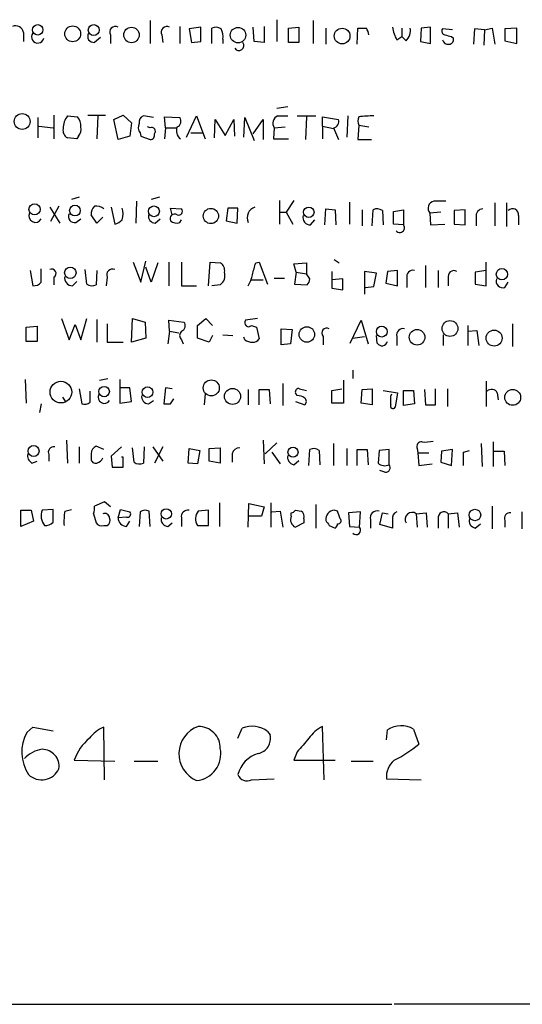
# Model space of a CAD drawing. Extents: x 6 to 1054, y 16 to 890.
# Drawn here: x 948 to 999, y 70 to 168 of the extents above; entities that cross this region are included whole.
import ezdxf

# ---------------------------------------------------------------- set-up
doc = ezdxf.new("R2010")
doc.units = 0
doc.header["$MEASUREMENT"] = 0
doc.layers.add('MAIN', color=5, linetype='CONTINUOUS')

msp = doc.modelspace()

# ---------------------------------------------------------------- linework, layer by layer
at = {"layer": 'MAIN'}
for p, q in [((961.4747, 168.402), (961.4747, 166.116)), ((974.1747, 168.4866), (974.1747, 166.2853)), ((977.8153, 168.402), (977.8153, 166.116)), ((948.7747, 167.2166), (948.7747, 166.2853)), ((957.4953, 166.9626), (957.4953, 166.116)), ((962.66, 166.9626), (962.7447, 166.2006)), ((964.438, 167.8093), (964.438, 166.116)), ((966.5547, 167.7246), (965.3693, 167.5553)), ((965.3693, 167.5553), (965.6233, 166.2006)), ((966.5547, 166.2853), (966.5547, 167.7246)), ((967.6553, 166.116), (967.6553, 167.64)), ((971.8887, 166.2853), (971.804, 167.7246)), ((972.9047, 167.8093), (972.9047, 166.2006)), ((975.36, 167.64), (976.376, 167.7246)), ((975.36, 166.2006), (975.36, 167.64)), ((976.376, 167.7246), (976.376, 166.2006)), ((979.0853, 167.64), (979.0853, 166.0313)), ((982.218, 166.0313), (982.3027, 167.64)), ((986.7053, 167.64), (986.7053, 166.7933)), ((988.6527, 167.64), (988.568, 166.2853)), ((989.584, 167.7246), (988.6527, 167.64)), ((989.584, 166.116), (989.584, 167.7246)), ((991.7853, 167.4706), (990.7693, 167.5553)), ((993.9867, 167.5553), (993.902, 166.0313)), ((995.0027, 167.4706), (993.9867, 167.5553)), ((995.0027, 167.4706), (994.918, 165.9466)), ((995.0027, 167.4706), (995.7647, 167.64)), ((995.7647, 167.64), (996.0187, 166.0313)), ((998.22, 167.64), (997.0347, 167.5553)), ((997.0347, 167.5553), (997.0347, 166.37)), ((998.22, 166.116), (998.22, 167.64)), ((956.4793, 166.7086), (955.8867, 166.2006)), ((965.6233, 166.2006), (966.5547, 166.2853)), ((968.756, 166.5393), (968.756, 166.116)), ((972.9047, 166.2006), (971.8887, 166.2853)), ((976.376, 166.2006), (975.36, 166.2006)), ((986.1973, 166.4546), (986.7053, 166.7933)), ((987.1287, 166.37), (986.7053, 166.7933)), ((988.568, 166.2853), (989.584, 166.116)), ((991.7007, 166.7933), (991.87, 166.624)), ((997.0347, 166.37), (998.22, 166.116)), ((975.2753, 159.766), (974.1747, 159.5966)), ((950.214, 158.6653), (950.214, 156.6333)), ((951.8227, 158.9193), (951.8227, 156.5486)), ((953.1773, 158.8346), (954.1933, 158.75)), ((955.2093, 158.9193), (956.9873, 158.9193)), ((956.2253, 158.8346), (956.1407, 156.5486)), ((957.834, 158.496), (958.7653, 158.9193)), ((958.2573, 156.464), (957.834, 158.496)), ((958.7653, 158.9193), (959.612, 158.1573)), ((959.612, 158.1573), (959.4427, 156.8026)), ((961.8133, 158.6653), (960.7973, 158.8346)), ((962.9987, 157.6493), (962.914, 158.75)), ((962.914, 158.75), (964.438, 158.6653)), ((965.1153, 156.718), (966.1313, 158.8346)), ((966.1313, 158.8346), (966.978, 156.5486)), ((967.9093, 156.6333), (967.994, 158.496)), ((967.994, 158.496), (969.01, 156.8873)), ((969.01, 156.8873), (969.8567, 158.496)), ((969.8567, 158.496), (969.9413, 156.8026)), ((970.8727, 156.718), (970.9573, 158.6653)), ((970.9573, 158.6653), (971.8887, 156.3793)), ((971.804, 157.0566), (972.82, 158.496)), ((972.82, 158.496), (972.82, 156.464)), ((974.2593, 158.8346), (975.2753, 158.8346)), ((976.2067, 158.8346), (978.0693, 158.8346)), ((977.138, 158.75), (977.0533, 156.464)), ((978.7467, 157.8186), (978.7467, 158.75)), ((978.7467, 158.75), (980.3553, 158.496)), ((981.2867, 158.8346), (981.202, 156.718)), ((950.2987, 157.8186), (951.738, 157.6493)), ((960.4587, 157.1413), (960.5433, 156.8026)), ((961.4747, 157.6493), (961.2207, 157.734)), ((962.9987, 157.6493), (962.914, 156.5486)), ((962.9987, 157.6493), (964.0993, 157.6493)), ((965.5387, 157.1413), (966.724, 157.1413)), ((973.9207, 157.6493), (973.836, 156.5486)), ((973.9207, 157.6493), (975.0213, 157.734)), ((978.7467, 157.8186), (978.7467, 156.5486)), ((978.7467, 157.8186), (979.8473, 157.5646)), ((979.8473, 157.6493), (980.3553, 156.464)), ((982.3873, 157.9033), (982.3027, 156.464)), ((982.3873, 157.9033), (983.4033, 157.734)), ((954.1087, 156.5486), (953.1773, 156.6333)), ((954.278, 156.8026), (954.1087, 156.5486)), ((959.4427, 156.8026), (958.2573, 156.464)), ((960.5433, 156.8026), (961.4747, 156.464)), ((973.836, 156.5486), (975.36, 156.5486)), ((982.3027, 156.464), (983.6573, 156.464)), ((954.3627, 150.7066), (953.6007, 150.4526)), ((960.12, 150.2833), (960.0353, 148.082)), ((962.406, 150.7066), (961.5593, 150.4526)), ((974.4287, 150.368), (974.4287, 147.9973)), ((975.868, 150.368), (975.106, 149.1826)), ((981.456, 150.1986), (981.456, 147.9973)), ((996.0187, 150.114), (996.0187, 147.828)), ((997.204, 150.114), (997.204, 147.7433)), ((951.3993, 149.6906), (952.4153, 148.082)), ((952.3307, 149.7753), (951.484, 148.2513)), ((957.58, 149.6906), (957.9187, 147.9973)), ((963.676, 148.9286), (963.5067, 149.606)), ((963.5067, 149.606), (964.6073, 149.5213)), ((969.264, 149.606), (969.0947, 148.336)), ((970.28, 149.606), (969.264, 149.606)), ((970.1953, 148.082), (970.28, 149.606)), ((974.4287, 149.1826), (975.106, 149.1826)), ((975.106, 149.1826), (975.7833, 147.9973)), ((979.0007, 147.9126), (979.0853, 149.5213)), ((979.0853, 149.5213), (980.0167, 149.4366)), ((980.0167, 149.4366), (980.1013, 147.9126)), ((982.726, 149.4366), (982.726, 147.828)), ((983.742, 147.828), (983.8267, 149.4366)), ((984.758, 149.352), (984.8427, 147.9126)), ((985.8587, 149.2673), (986.8747, 149.4366)), ((985.8587, 147.9973), (985.8587, 149.2673)), ((986.8747, 149.4366), (986.8747, 147.9126)), ((990.6, 149.1826), (989.4993, 149.098)), ((989.4993, 149.098), (989.584, 147.9126)), ((993.0553, 149.4366), (991.9547, 149.352)), ((991.9547, 149.352), (991.9547, 147.9973)), ((993.0553, 147.9126), (993.0553, 149.4366)), ((954.024, 148.1666), (954.532, 148.5053)), ((956.1407, 148.082), (955.548, 148.9286)), ((956.7333, 148.6746), (956.1407, 148.082)), ((961.9827, 148.082), (962.4907, 148.5053)), ((964.438, 148.1666), (964.6073, 148.4206)), ((969.0947, 148.336), (970.1953, 148.082)), ((977.5613, 147.9126), (977.9847, 148.4206)), ((994.156, 148.6746), (994.156, 147.828)), ((998.3893, 148.844), (998.3893, 147.9126)), ((986.8747, 147.9126), (985.8587, 147.9973)), ((989.584, 147.9126), (991.0233, 147.9973)), ((991.9547, 147.9973), (993.0553, 147.9126)), ((959.7813, 144.1873), (960.5433, 142.1553)), ((960.5433, 142.1553), (961.0513, 144.272)), ((963.3373, 144.1873), (963.3373, 141.8166)), ((964.6073, 144.1873), (964.6073, 141.8166)), ((967.3167, 141.8166), (967.486, 144.1873)), ((967.486, 144.1873), (968.502, 144.1026)), ((972.058, 144.1026), (972.3967, 144.1873)), ((972.3967, 144.1873), (973.2433, 141.986)), ((979.932, 144.4413), (980.44, 144.1026)), ((995.172, 141.8166), (995.172, 144.1873)), ((949.452, 143.3406), (949.706, 141.8166)), ((950.5527, 142.1553), (950.5527, 143.51)), ((955.1247, 141.986), (954.9553, 143.4253)), ((956.1407, 143.3406), (956.056, 141.9013)), ((961.5593, 142.1553), (961.0513, 143.6793)), ((962.2367, 144.1026), (961.5593, 142.1553)), ((975.868, 144.018), (977.138, 144.1026)), ((976.122, 143.1713), (975.868, 144.018)), ((976.122, 143.1713), (975.9527, 141.986)), ((976.122, 143.1713), (977.138, 143.002)), ((977.138, 144.1026), (977.138, 143.002)), ((979.678, 143.256), (979.678, 141.5626)), ((984.1653, 143.0866), (982.98, 143.256)), ((982.98, 143.256), (982.98, 140.97)), ((985.266, 143.256), (985.0967, 142.0706)), ((986.282, 143.3406), (985.266, 143.256)), ((986.282, 141.8166), (986.282, 143.3406)), ((989.076, 143.8486), (989.076, 141.6473)), ((990.346, 143.3406), (990.346, 141.6473)), ((995.172, 143.3406), (994.0713, 143.1713)), ((994.0713, 143.1713), (994.0713, 141.986)), ((951.8227, 142.6633), (951.8227, 141.9013)), ((953.6853, 141.8166), (954.1087, 142.24)), ((957.1567, 142.6633), (957.072, 141.8166)), ((971.6347, 142.4093), (972.82, 142.4093)), ((973.9207, 142.5786), (974.9367, 142.5786)), ((977.4767, 142.494), (977.138, 143.002)), ((980.7787, 142.494), (979.678, 142.4093)), ((980.7787, 141.3933), (980.7787, 142.494)), ((983.9113, 141.732), (984.1653, 143.0866)), ((987.2133, 142.5786), (987.2133, 141.6473)), ((991.362, 142.5786), (991.362, 141.8166)), ((964.6073, 141.8166), (966.1313, 141.8166)), ((968.502, 141.9013), (967.6553, 141.8166)), ((975.9527, 141.986), (977.2227, 141.9013)), ((979.678, 141.5626), (980.7787, 141.3933)), ((983.0647, 141.6473), (983.9113, 141.732)), ((985.0967, 142.0706), (986.282, 141.8166)), ((994.0713, 141.986), (995.172, 141.8166)), ((997.0347, 141.6473), (997.3733, 142.1553)), ((952.5847, 138.5146), (953.3467, 136.398)), ((954.532, 136.398), (955.1247, 138.5146)), ((956.1407, 138.43), (956.1407, 136.144)), ((959.612, 136.144), (959.6967, 138.5146)), ((959.6967, 138.5146), (960.9667, 138.176)), ((963.422, 137.2446), (963.3373, 138.3453)), ((963.3373, 138.3453), (964.8613, 138.176)), ((966.216, 137.8373), (967.0627, 138.5146)), ((967.0627, 138.5146), (967.74, 137.8373)), ((972.2273, 138.5146), (971.042, 138.3453)), ((981.5407, 136.0593), (982.6413, 138.3453)), ((982.6413, 138.3453), (983.3187, 135.9746)), ((949.0287, 137.668), (950.1293, 137.7526)), ((949.0287, 136.2286), (949.0287, 137.668)), ((950.1293, 137.7526), (950.1293, 136.2286)), ((953.3467, 136.398), (953.9393, 137.922)), ((953.9393, 137.922), (954.532, 136.398)), ((957.1567, 138.0066), (957.1567, 136.144)), ((960.9667, 138.176), (961.0513, 136.5673)), ((963.422, 137.2446), (963.2527, 135.9746)), ((963.422, 137.2446), (964.3533, 137.0753)), ((966.216, 136.5673), (966.216, 137.8373)), ((971.6347, 137.8373), (972.1427, 137.668)), ((972.1427, 137.668), (972.3967, 136.4826)), ((974.598, 137.4986), (975.6987, 137.414)), ((974.598, 135.89), (974.598, 137.4986)), ((975.6987, 137.414), (975.5293, 135.9746)), ((993.3093, 137.8373), (993.3093, 135.8053)), ((993.3093, 137.2446), (994.2407, 137.3293)), ((994.2407, 137.3293), (994.41, 135.8053)), ((997.7967, 138.0066), (997.7967, 135.7206)), ((961.0513, 136.5673), (959.612, 136.144)), ((964.6073, 136.398), (964.7767, 135.9746)), ((967.4013, 136.144), (966.216, 136.5673)), ((967.74, 136.8213), (967.4013, 136.144)), ((968.756, 136.906), (969.772, 136.8213)), ((970.9573, 136.398), (970.8727, 136.652)), ((978.8313, 136.7366), (978.8313, 135.89)), ((981.7947, 136.5673), (982.98, 136.7366)), ((984.25, 136.0593), (984.1653, 136.8213)), ((986.1973, 136.7366), (986.1973, 135.8053)), ((990.854, 136.906), (990.854, 135.8053)), ((950.1293, 136.2286), (949.0287, 136.2286)), ((957.1567, 136.144), (958.7653, 136.144)), ((975.5293, 135.9746), (974.598, 135.89)), ((981.7947, 133.35), (981.7947, 132.5033)), ((948.944, 132.4186), (949.0287, 130.048)), ((956.3947, 132.334), (957.2413, 132.5033)), ((958.4267, 132.4186), (958.4267, 130.048)), ((980.8633, 132.334), (980.8633, 130.048)), ((954.3627, 131.4873), (954.6167, 129.9633)), ((959.4427, 131.572), (958.5113, 131.572)), ((959.612, 130.2173), (959.4427, 131.572)), ((962.9987, 131.572), (962.8293, 129.9633)), ((963.676, 131.4873), (962.9987, 131.572)), ((971.296, 131.4026), (971.296, 129.8786)), ((972.3967, 129.8786), (972.3967, 131.4026)), ((972.3967, 131.4026), (973.4127, 131.4026)), ((973.4127, 131.4026), (973.4973, 129.9633)), ((974.7673, 131.9953), (974.7673, 129.794)), ((976.4607, 131.4873), (977.138, 131.318)), ((979.678, 131.318), (980.694, 131.4873)), ((979.678, 130.048), (979.678, 131.318)), ((982.6413, 130.048), (982.726, 131.4026)), ((982.726, 131.4026), (983.742, 131.4873)), ((983.742, 131.4873), (983.742, 129.8786)), ((984.8427, 131.318), (986.282, 131.064)), ((986.8747, 131.318), (987.8907, 131.318)), ((986.8747, 129.794), (986.8747, 131.318)), ((987.8907, 131.318), (987.9753, 129.9633)), ((988.9913, 131.4026), (989.076, 129.8786)), ((990.092, 129.8786), (990.092, 131.4873)), ((991.2773, 131.4873), (991.2773, 129.7093)), ((995.172, 132.2493), (995.172, 129.7093)), ((952.6693, 130.6406), (953.008, 130.1326)), ((955.4633, 130.1326), (955.4633, 131.2333)), ((963.5067, 129.9633), (963.8453, 130.4713)), ((966.978, 130.9793), (966.8933, 129.8786)), ((976.2067, 130.81), (976.0373, 131.064)), ((985.6047, 130.7253), (985.6893, 130.9793)), ((986.282, 131.064), (986.028, 129.6246)), ((996.2727, 131.064), (996.3573, 130.3866)), ((950.5527, 129.9633), (950.3833, 129.1166)), ((958.4267, 130.048), (959.612, 130.2173)), ((961.3053, 129.9633), (961.8133, 130.302)), ((976.0373, 130.2173), (976.9687, 129.8786)), ((980.8633, 130.048), (979.678, 130.048)), ((983.742, 129.8786), (982.6413, 130.048)), ((987.9753, 129.9633), (986.8747, 129.794)), ((989.076, 129.8786), (990.092, 129.8786)), ((953.0927, 126.3226), (953.1773, 124.0366)), ((954.3627, 125.6453), (954.3627, 124.0366)), ((956.818, 125.3913), (956.056, 125.73)), ((958.596, 125.6453), (957.58, 124.714)), ((959.866, 124.1213), (959.6967, 125.5606)), ((960.882, 125.6453), (960.7973, 124.0366)), ((961.7287, 125.6453), (962.7447, 124.206)), ((962.7447, 125.6453), (961.898, 124.0366)), ((965.2847, 124.0366), (965.3693, 125.476)), ((965.3693, 125.476), (966.47, 125.3066)), ((967.4013, 125.476), (968.502, 125.5606)), ((967.4013, 124.206), (967.4013, 125.476)), ((968.502, 125.5606), (968.502, 124.0366)), ((972.82, 126.3226), (972.9047, 123.952)), ((974.1747, 126.0686), (972.9893, 124.968)), ((977.392, 123.7826), (977.4767, 125.3913)), ((979.8473, 125.984), (979.8473, 123.7826)), ((981.202, 125.476), (981.202, 123.7826)), ((982.218, 123.7826), (982.218, 125.3913)), ((982.218, 125.3913), (983.234, 125.3913)), ((983.234, 125.3913), (983.3187, 123.8673)), ((985.4353, 125.3913), (984.4193, 125.3066)), ((985.4353, 123.8673), (985.4353, 125.3913)), ((988.2293, 125.476), (988.314, 125.0526)), ((991.7853, 125.3913), (990.6847, 125.222)), ((991.7007, 123.7826), (991.7853, 125.3913)), ((994.664, 125.984), (994.7487, 123.698)), ((995.8493, 126.1533), (995.8493, 123.698)), ((951.3147, 124.8833), (951.3147, 124.206)), ((955.548, 124.968), (955.548, 124.46)), ((957.58, 124.714), (957.6647, 123.6133)), ((958.7653, 124.6293), (958.596, 124.6293)), ((966.47, 125.3066), (966.216, 123.952)), ((969.6873, 124.968), (969.6873, 124.1213)), ((973.6667, 125.1373), (974.5133, 123.952)), ((978.408, 125.3066), (978.4927, 123.8673)), ((984.4193, 125.3066), (984.3347, 124.0366)), ((988.314, 125.0526), (988.3987, 123.7826)), ((988.314, 125.0526), (989.4147, 125.0526)), ((990.6847, 125.222), (990.6, 124.1213)), ((992.886, 125.1373), (993.4787, 125.3066)), ((995.8493, 125.222), (996.95, 125.222)), ((996.95, 125.222), (997.0347, 123.7826)), ((949.6213, 124.0366), (950.1293, 124.206)), ((957.6647, 123.6133), (958.7653, 123.6133)), ((966.216, 123.952), (965.2847, 124.0366)), ((968.502, 124.0366), (967.4013, 124.206)), ((975.868, 123.8673), (976.376, 124.2906)), ((988.3987, 123.7826), (989.7533, 123.952)), ((990.6, 124.1213), (991.7007, 123.7826)), ((985.012, 123.1053), (984.504, 123.2746)), ((956.9027, 120.142), (955.8867, 119.7186)), ((957.4953, 119.634), (956.9027, 120.142)), ((968.4173, 120.0573), (968.4173, 117.6866)), ((971.296, 117.602), (971.3807, 119.9726)), ((971.3807, 119.9726), (972.9047, 119.634)), ((972.9047, 119.634), (972.6507, 118.7026)), ((973.582, 120.0573), (973.582, 117.602)), ((978.0693, 119.888), (978.0693, 117.5173)), ((995.7647, 119.7186), (995.7647, 117.4326)), ((948.5207, 119.2953), (949.5367, 119.2953)), ((948.5207, 117.6866), (948.5207, 119.2953)), ((949.5367, 119.2953), (949.7907, 118.1946)), ((951.738, 119.38), (950.6373, 119.2953)), ((951.738, 118.11), (951.738, 119.38)), ((952.9233, 119.2106), (953.6007, 119.38)), ((955.802, 118.9566), (956.056, 118.0253)), ((958.2573, 118.5333), (958.5113, 119.38)), ((959.104, 118.618), (958.2573, 118.5333)), ((958.5113, 119.38), (959.4427, 119.126)), ((960.4587, 119.126), (960.374, 117.6866)), ((961.4747, 117.6866), (961.39, 119.2106)), ((964.6073, 118.5333), (964.6073, 117.6866)), ((967.3167, 119.2953), (966.3007, 119.2106)), ((967.3167, 117.7713), (967.3167, 119.2953)), ((972.6507, 118.7026), (971.3807, 118.7026)), ((973.6667, 119.126), (974.5133, 119.2106)), ((974.5133, 119.2106), (974.7673, 117.602)), ((975.614, 118.7026), (975.614, 119.0413)), ((976.0373, 119.2953), (976.63, 119.2106)), ((980.2707, 119.2106), (979.932, 119.2953)), ((982.5567, 119.126), (981.3713, 119.0413)), ((981.3713, 119.0413), (981.456, 117.6866)), ((982.472, 117.602), (982.5567, 119.126)), ((984.504, 117.856), (984.758, 119.0413)), ((984.758, 119.0413), (985.3507, 118.9566)), ((988.1447, 118.9566), (989.1607, 119.0413)), ((988.1447, 118.9566), (988.2293, 117.602)), ((989.1607, 119.0413), (989.2453, 117.602)), ((991.362, 118.9566), (992.2933, 119.0413)), ((991.362, 118.9566), (991.362, 117.5173)), ((992.2933, 119.0413), (992.4627, 117.602)), ((998.728, 119.126), (998.728, 117.4326)), ((949.7907, 118.1946), (948.5207, 117.6866)), ((956.818, 117.7713), (957.1567, 117.7713)), ((959.104, 117.6866), (959.4427, 118.1946)), ((963.2527, 117.6866), (963.676, 118.0253)), ((966.216, 117.7713), (967.3167, 117.7713)), ((976.884, 118.0253), (976.0373, 117.602)), ((976.884, 118.4486), (976.884, 118.0253)), ((979.424, 117.7713), (980.0167, 117.5173)), ((981.456, 117.6866), (982.472, 117.602)), ((983.5727, 118.364), (983.5727, 117.5173)), ((985.774, 117.5173), (984.504, 117.856)), ((985.774, 118.364), (985.774, 117.5173)), ((990.346, 118.4486), (990.346, 117.5173)), ((994.0713, 117.5173), (994.5793, 117.9406)), ((997.0347, 118.2793), (997.0347, 117.602)), ((949.1133, 97.028), (949.706, 97.536)), ((949.706, 97.536), (951.738, 97.1973)), ((956.9027, 92.2866), (956.818, 97.536)), ((970.28, 96.4353), (970.7033, 97.4513)), ((973.2433, 97.1126), (973.4973, 96.774)), ((978.916, 92.2866), (978.7467, 97.6206)), ((985.1813, 96.266), (985.266, 97.282)), ((987.8907, 97.3666), (988.3987, 95.8426)), ((976.2067, 95.0806), (975.868, 94.234)), ((953.8547, 94.234), (957.9187, 94.1493)), ((959.866, 94.1493), (962.2367, 94.1493)), ((975.868, 94.234), (980.0167, 94.234)), ((981.6253, 94.1493), (983.8267, 94.1493)), ((971.6347, 92.2866), (973.9207, 92.3713)), ((985.1813, 92.3713), (988.6527, 92.2866)), ((869.442, 69.7653), (985.6893, 69.7653)), ((1053.4227, 69.85), (985.9433, 69.7653))]:
    msp.add_line(p, q, dxfattribs=at)
for centre, radius in [((950.1982, 167.4702), 0.5234), ((953.7108, 167.0667), 0.7918), ((955.8115, 167.4476), 0.5431), ((959.5978, 166.9542), 0.7737), ((970.2844, 166.9376), 0.7771), ((980.721, 166.847), 0.7886), ((948.6398, 158.2768), 0.7976), ((949.8856, 149.4681), 0.5604), ((953.9328, 149.3466), 0.5356), ((961.8538, 149.2721), 0.5436), ((967.5676, 148.8032), 0.7631), ((977.3786, 149.1759), 0.5243), ((953.4717, 143.1119), 0.5713), ((996.744, 142.9664), 0.5716), ((991.5353, 137.5228), 0.7971), ((977.1861, 136.927), 0.7739), ((984.6905, 137.2102), 0.5405), ((988.2332, 136.6436), 0.7847), ((995.959, 136.5658), 0.8032), ((967.6036, 131.5676), 0.8044), ((952.5266, 131.1481), 1.0905), ((956.8568, 131.1973), 0.5264), ((961.2141, 131.1433), 0.5356), ((969.7313, 130.7136), 0.8039), ((997.8252, 130.6151), 0.7937), ((949.7853, 125.2387), 0.5522), ((975.7953, 125.125), 0.5061), ((963.0926, 118.9391), 0.5174), ((994.0384, 118.8255), 0.5781)]:
    msp.add_circle(centre, radius, dxfattribs=at)
for centre, radius, start, end in [((947.9754, 167.0506), 0.8164, 11.732503, 111.665869), ((950.2027, 166.7617), 0.6195, 143.294718, 347.157199), ((955.9289, 166.7933), 0.7196, 151.921424, 208.078576), ((957.973, 167.2469), 0.5559, 59.241287, 210.758713), ((963.1377, 167.2469), 0.5559, 59.241287, 210.758713), ((968.0512, 166.8302), 0.9014, 53.553434, 116.053368), ((967.4016, 166.8357), 1.3865, 347.655866, 31.266381), ((982.726, 379.2898), 211.6502, 269.885409, 270.114592), ((981.8248, 166.757), 1.5919, 7.421011, 33.690068), ((989.9262, 168.403), 4.2073, 189.279185, 207.587668), ((986.1123, 167.4143), 1.4573, 314.224315, 8.909672), ((991.0939, 167.3436), 0.3875, 146.88812, 259.502061), ((1033.6884, 336.2337), 174.5652, 255.853161, 256.082336), ((955.946, 167.1575), 0.9587, 227.151439, 266.453861), ((970.3646, 165.9043), 0.504, 214.995746, 34.989226), ((991.3446, 166.6216), 0.5991, 196.187132, 279.812958), ((991.4279, 166.4922), 0.4613, 272.335786, 16.600508), ((954.8703, 157.5648), 2.1163, 143.129019, 180.005415), ((953.1569, 157.84), 1.3792, 355.592055, 41.284406), ((961.1829, 157.6767), 0.9006, 153.921483, 216.475463), ((960.9848, 158.2319), 0.6312, 107.280921, 194.617437), ((963.9617, 158.2949), 0.6034, 291.619776, 37.870819), ((974.5639, 158.1066), 0.7892, 112.704756, 215.411928), ((979.7574, 158.279), 0.6361, 278.125007, 19.947705), ((983.3616, 158.3266), 1.0623, 156.511757, 203.483297), ((983.6986, 148.8979), 9.939, 88.773743, 97.581425), ((953.5864, 157.3811), 0.8524, 167.56816, 241.318192), ((953.6289, 157.4799), 0.9382, 313.782043, 15.714701), ((961.6271, 157.3106), 0.3714, 316.844093, 114.225635), ((961.4559, 156.9249), 0.4613, 272.335786, 16.588605), ((965.0507, 157.3406), 0.9518, 155.586435, 236.309933), ((990.0665, 149.5637), 0.7338, 101.300745, 219.387733), ((990.5153, -146.0165), 296.3004, 89.885389, 90.114591), ((949.9741, 148.8299), 0.6634, 156.162913, 330.707168), ((956.5335, 149.0255), 0.9903, 130.782042, 185.615598), ((956.0983, 148.7167), 1.0795, 48.187949, 101.303687), ((956.691, 149.0133), 2.0761, 343.412042, 16.587958), ((964.3364, 149.2673), 0.3714, 245.774365, 43.155907), ((972.3275, 148.6207), 1.127, 108.317589, 203.760662), ((984.2227, 148.6274), 0.9009, 53.544775, 116.075842), ((994.8827, 148.7875), 0.7355, 93.851386, 188.830866), ((997.8043, 148.944), 0.5935, 350.299608, 136.57029), ((953.8656, 148.7342), 0.5892, 151.725589, 285.592811), ((957.5131, 149.6249), 1.6774, 283.993164, 314.113543), ((962.032, 148.8158), 0.7354, 171.176833, 266.156387), ((963.9299, 148.5356), 0.468, 57.11471, 205.250656), ((964.0994, 148.9497), 0.8532, 225.997256, 293.382889), ((977.5344, 148.668), 0.7559, 166.535519, 272.039457), ((986.4937, 147.6162), 0.469, 217.862124, 37.888914), ((951.611, 143.0443), 0.4359, 299.058435, 119.058434), ((957.6929, 142.8891), 0.5818, 67.16348, 202.83652), ((968.0929, 143.3548), 0.8524, 347.56816, 61.318192), ((967.8249, 142.8325), 1.1514, 306.021885, 17.112973), ((675.5802, 228.1802), 308.169, 343.938095, 344.16729), ((987.8314, 142.7225), 0.6346, 76.894405, 193.105595), ((991.9297, 142.7369), 0.5893, 61.743362, 195.580834), ((953.6584, 142.572), 0.7559, 166.535519, 272.039457), ((968.5721, 143.4959), 3.1999, 328.345929, 349.582729), ((976.5198, 142.5533), 0.9587, 317.151439, 356.453861), ((996.8371, 142.2964), 0.6785, 163.068623, 286.931377), ((949.8027, 142.8024), 0.9905, 264.397613, 319.212375), ((955.6601, 142.7102), 0.9006, 233.524537, 296.078517), ((971.3383, 138.0913), 0.3875, 139.395498, 319.395498), ((965.0307, 136.8213), 0.5987, 135.006767, 224.993233), ((964.3851, 137.8055), 0.6034, 291.610947, 37.884145), ((979.1821, 137.0753), 0.4875, 60.253661, 223.994623), ((986.8154, 136.8805), 0.6346, 76.894405, 193.105595), ((971.8033, 137.6661), 1.5244, 236.291169, 266.841227), ((971.804, 136.8215), 0.6827, 262.873943, 330.239505), ((984.7241, 136.3471), 0.5547, 211.259632, 347.665012), ((976.3619, 131.1627), 0.3393, 73.071082, 196.912762), ((995.7046, 130.7878), 0.6317, 25.928187, 135.153917), ((956.8833, 130.641), 0.6269, 156.137735, 327.268068), ((961.3547, 130.6971), 0.7354, 171.169134, 266.148614), ((976.1218, 129.2854), 1.527, 56.315136, 86.812677), ((976.7145, 130.2173), 0.4235, 306.888839, 53.111161), ((773.9547, 130.302), 211.6504, 359.885382, 0.114591), ((954.8707, 130.8943), 0.965, 254.739674, 307.882794), ((963.168, 299.3132), 169.3502, 269.885409, 270.114592), ((985.8164, 129.7516), 0.2468, 149.040224, 329.02828), ((951.8015, 125.1162), 0.5396, 78.69215, 205.567878), ((956.386, 124.9596), 0.8381, 113.187819, 179.425694), ((970.4141, 124.8197), 0.7417, 87.279935, 168.467387), ((977.8726, 124.5824), 0.9006, 53.524537, 116.078517), ((988.689, 125.6604), 0.4953, 84.40337, 201.85726), ((989.0336, 129.4974), 3.3572, 264.936598, 283.863223), ((950.0304, 124.7844), 0.8524, 167.561596, 241.318192), ((956.009, 124.4788), 0.4614, 182.33528, 286.58506), ((955.9289, 124.8833), 0.8728, 284.044204, 337.166027), ((704.7653, 124.1213), 254.0005, 359.885409, 0.114591), ((975.9885, 124.5982), 0.7408, 164.305322, 260.638132), ((654.236, 124.46), 338.6507, 359.885392, 0.114591), ((960.4014, 124.8462), 0.9012, 233.550995, 296.058953), ((985.0004, 124.7024), 0.9415, 225.004303, 297.509417), ((985.0713, 123.571), 0.4694, 262.743283, 39.145968), ((954.3185, 119.5072), 1.5824, 339.637627, 7.677432), ((952.0854, 118.7535), 1.5461, 159.486893, 219.438806), ((958.6386, 118.1525), 5.8124, 169.511323, 183.760372), ((956.9181, 118.4986), 0.4938, 4.029405, 111.973753), ((956.9026, 118.2793), 0.568, 296.574073, 26.56054), ((959.1251, 118.5544), 0.8681, 181.392836, 268.607164), ((959.2099, 118.9143), 0.3147, 250.332702, 42.282263), ((960.994, 118.4014), 0.9009, 63.924158, 126.455225), ((963.3022, 118.4205), 0.7356, 171.179222, 266.141365), ((965.2254, 118.6772), 0.6346, 76.894405, 193.105595), ((967.1868, 118.4363), 1.1767, 138.852092, 214.411224), ((976.3818, 118.3662), 0.8383, 156.340095, 245.734233), ((975.5717, 119.5915), 0.5518, 274.396316, 327.536771), ((976.2491, 118.6603), 0.6693, 341.559637, 55.310261), ((979.9766, 118.3973), 0.8991, 92.843312, 187.541582), ((789.9127, 55.3346), 200.7892, 18.320348, 18.549549), ((984.2217, 118.5616), 0.6784, 73.066164, 196.933836), ((986.3669, 118.5332), 0.6166, 105.965819, 195.927526), ((987.7365, 118.3821), 0.7048, 54.60503, 210.414434), ((990.931, 118.5487), 0.5934, 43.422699, 189.709908), ((997.5215, 118.5122), 0.5396, 78.69215, 205.567878), ((950.9882, 118.7568), 0.9903, 264.384402, 319.217958), ((956.6064, 118.4063), 0.6694, 214.691906, 288.429535), ((1106.243, 202.6925), 152.6259, 213.578058, 213.807262), ((979.7198, 117.9833), 0.5525, 302.502209, 355.567893), ((980.3129, 118.237), 0.2994, 261.896962, 44.972935), ((982.127, 117.3129), 0.4501, 222.41583, 39.962032), ((994.1917, 118.2481), 0.7407, 164.293689, 260.644506), ((952.6615, 95.0499), 4.0623, 150.860598, 213.722535), ((958.0254, 94.4658), 3.2991, 111.467942, 143.345803), ((967.2536, 94.8789), 2.9026, 109.165309, 247.253956), ((966.3354, 95.454), 2.1669, 359.082436, 90.917564), ((971.6838, 95.1107), 2.5377, 52.081055, 112.729282), ((972.0122, 96.4105), 1.5289, 281.308463, 13.75358), ((980.2621, 94.5219), 3.4494, 116.060658, 146.309932), ((986.6477, 95.1724), 2.5218, 60.468729, 123.223126), ((958.7341, 92.4841), 5.1837, 130.338261, 160.270635), ((1315.4723, -200.5653), 450.0085, 138.700976, 138.93016), ((980.5347, 105.1681), 12.1987, 296.319501, 310.140238), ((951.0681, 92.3493), 3.0162, 98.211501, 137.079734), ((950.6296, 93.618), 1.7166, 352.276773, 89.742995), ((965.8749, 94.873), 2.6833, 275.48325, 11.747124), ((973.096, 92.125), 2.8945, 105.715367, 166.624374), ((987.2343, 92.6187), 2.0678, 128.632979, 186.871384), ((950.595, 94.1796), 1.908, 226.543912, 335.464588), ((971.1691, 93.1052), 0.9418, 199.256455, 299.630178)]:
    msp.add_arc(centre, radius, start, end, dxfattribs=at)

doc.saveas('drawing.dxf')
